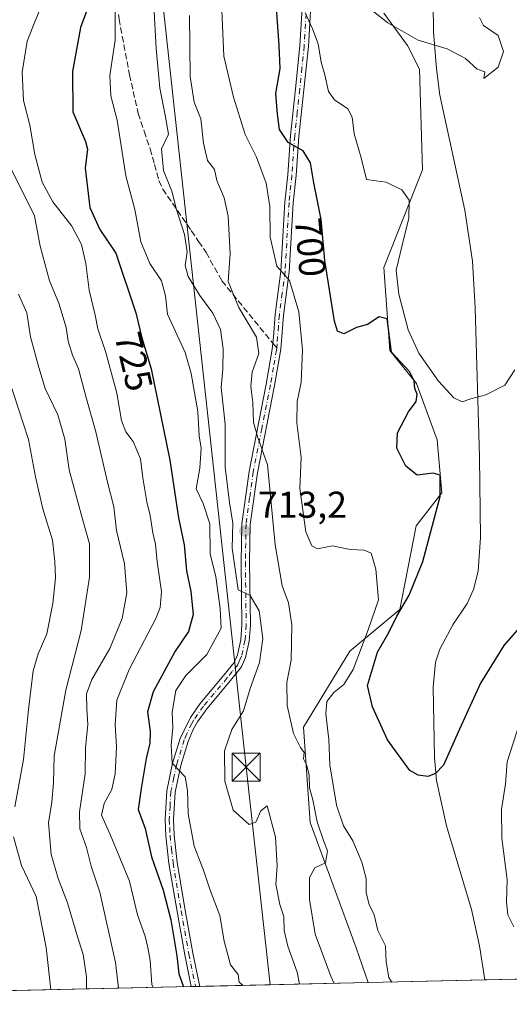
# Model space of a CAD drawing. Units: metres. Extents: x 655828 to 659152, y 4702415 to 4704767.
# Drawn here: x 656043 to 656174, y 4702415 to 4702679 of the extents above; entities that cross this region are included whole.
import ezdxf
from ezdxf.enums import TextEntityAlignment as Align

# ---------------------------------------------------------------- set-up
doc = ezdxf.new("R2010")
doc.units = ezdxf.units.M
doc.header["$MEASUREMENT"] = 0
doc.linetypes.add('DGN Style 3', pattern=[2.307223458686699, 1.648016756204785, -0.6592067024819142])
doc.linetypes.add('DGN Style 4', pattern=[2.6384748266838614, 1.318413404963828, -0.6592067024819142, 0.001648016756204785, -0.6592067024819142])
for name, color, linetype, lineweight in [('Arbolado forestal CxS', 92, 'Continuous', 0), ('Camino Cxs', 7, 'Continuous', 0), ('Camino eje', 30, 'DGN Style 4', 13), ('Cima', 7, 'Continuous', 0), ('Comarca CxS', 21, 'Continuous', 0), ('Comunidad Autónoma CxS', 142, 'Continuous', 0), ('Corriente natural lineal', 142, 'Continuous', 13), ('Curva de nivel maestra', 30, 'Continuous', 30), ('Curva de nivel normal', 30, 'Continuous', 0), ('Matorral CxS', 135, 'Continuous', 0), ('Municipio CxS', 4, 'Continuous', 0), ('Provincia CxS', 1, 'Continuous', 0), ('Punto de cota en terreno', 7, 'Continuous', 0), ('Rótulo de curva de nivel directora', 7, 'Continuous', 0), ('Rótulo de punto de cota en terreno', 7, 'Continuous', 0), ('Senda', 7, 'DGN Style 3', 0), ('Senda no paivmentada conexión', 7, 'DGN Style 3', 0), ('Tendido', 6, 'Continuous', 0), ('Torre de tendido puntual', 7, 'Continuous', 0)]:
    doc.layers.add(name, color=color, linetype=linetype, lineweight=lineweight)
doc.styles.add('Style-Arial', font='txt')

# ---------------------------------------------------------------- blocks, each defined once
blk = doc.blocks.new('5PATER')
at = {"layer": 'Punto de cota en terreno', "linetype": 'Continuous', "lineweight": 0}
h = blk.add_hatch(color=51, dxfattribs=at)
edge = h.paths.add_edge_path()
edge.add_ellipse((0, 0), major_axis=(-0.1095731443231308, -0.1110710700762829), ratio=0.9994222409660322, start_angle=0, end_angle=360)
blk = doc.blocks.new('5TTEND')
at = {"layer": 'Cima', "color": 7, "linetype": 'Continuous', "lineweight": 0}
for p, q in [((-0.375, 0.3754), (0.375, -0.3746)), ((0.3720000000000001, 0.3784000000000001), (-0.3720000000000001, -0.3776))]:
    blk.add_line(p, q, dxfattribs=at)
at = {"layer": 'Cima', "color": 7, "linetype": 'Continuous', "lineweight": 0, "flags": 128}
blk.add_lwpolyline([(-0.375, -0.3746), (0.375, -0.3746), (0.375, 0.3754), (-0.375, 0.3754), (-0.3720000000000001, -0.3776)], dxfattribs=at)

msp = doc.modelspace()

# ---------------------------------------------------------------- linework, layer by layer
at = {"layer": 'Arbolado forestal CxS', "color": 92, "linetype": 'Continuous', "lineweight": 0, "extrusion": (-0.4097446527874899, -0.009256167872413798, 0.9121533000918087), "elevation": -311745.7117560827, "flags": 128}
msp.add_lwpolyline([(-4686402.677678808, 695559.4597270495), (-4686402.677678807, 695532.8631146569)], dxfattribs=at)
at = {"layer": 'Arbolado forestal CxS', "color": 92, "linetype": 'Continuous', "lineweight": 0, "extrusion": (0.1652175064937669, 0.003731970664079979, 0.9862500940141626), "elevation": 126653.707850881, "flags": 128}
msp.add_lwpolyline([(4686404.095038247, -751596.2387627115), (4686404.095038248, -751564.5262425247)], dxfattribs=at)
at = {"layer": 'Arbolado forestal CxS', "color": 92, "linetype": 'Continuous', "lineweight": 0}
for points in [[(656191.9233999997, 4702421.7226, 714.6002000000008), (656136.4008, 4702420.468400001, 708.9404999999971), (656133.2341, 4702429.775699999, 709.1416000000027), (656120.8715000004, 4702463.350099999, 710.6695000000037), (656119.1058999998, 4702488.973099999, 709.0528000000049), (656131.4691000005, 4702509.2941, 706.7250000000058), (656144.9463000001, 4702520.507099999, 701.9422999999952), (656149.3103, 4702542.8961, 701.173299999995), (656156.1955000004, 4702551.703299999, 700.0044999999955), (656154.9238999998, 4702565.960100001, 698.9382000000041), (656149.3558999998, 4702581.0363, 699.2883000000002), (656142.2259000001, 4702589.876499999, 700.4413000000059), (656140.6403000001, 4702612.089500001, 697.6906000000017), (656150.9495000001, 4702638.269500001, 694.0338000000047), (656150.1568999998, 4702665.242699999, 690.8540999999968), (656146.9858999997, 4702671.5889, 690.1010999999999), (656140.6420999998, 4702680.3159, 689.9658000000054)], [(656140.6420999998, 4702680.3159, 689.9658000000054), (656146.9858999997, 4702671.5889, 690.1010999999999), (656150.1568999998, 4702665.242699999, 690.8540999999968), (656150.9495000001, 4702638.269500001, 694.0338000000047), (656140.6403000001, 4702612.089500001, 697.6906000000017), (656142.2259000001, 4702589.876499999, 700.4413000000059), (656149.3558999998, 4702581.0363, 699.2883000000002), (656154.9238999998, 4702565.960100001, 698.9382000000041), (656156.1955000004, 4702551.703299999, 700.0044999999955), (656149.3103, 4702542.8961, 701.173299999995), (656144.9463000001, 4702520.507099999, 701.9422999999952), (656131.4691000005, 4702509.2941, 706.7250000000058), (656119.1058999998, 4702488.973099999, 709.0528000000049), (656120.8715000004, 4702463.350099999, 710.6695000000037), (656133.2341, 4702429.775699999, 709.1416000000027), (656136.4008, 4702420.468499999, 708.9404000000069)]]:
    msp.add_polyline3d(points, dxfattribs=at)
at = {"layer": 'Camino Cxs', "color": 7, "linetype": 'Continuous', "lineweight": 0, "extrusion": (0.01326833541043823, 0.0002995776665608684, 0.9999119268858921), "elevation": 10839.31295566988, "flags": 128}
msp.add_lwpolyline([(656023.9409176179, 4702416.413897282), (656021.6509158281, 4702416.36219728)], dxfattribs=at)
at = {"layer": 'Camino Cxs', "color": 7, "linetype": 'Continuous', "lineweight": 0}
for points in [[(656121.4101, 4702688.780099999, 699.7537000000011), (656120.4101, 4702671.300100001, 701.3138000000035), (656119.2001, 4702659.7401, 699.2780000000057), (656117.8601000002, 4702647.2501, 704.4180999999954), (656117.1101000002, 4702636.7601, 703.9609999999958), (656116.3400999998, 4702629.460100001, 704.2559000000037), (656115.2901, 4702610.940099999, 706.9807000000002), (656113.7401000002, 4702599.280099999, 708.3619999999937), (656113.0301000001, 4702590.2601, 708.0559999999969), (656111.3400999998, 4702580.470100001, 710.1818000000059), (656106.7401000002, 4702557.100099999, 712.1039000000019), (656104.8201000001, 4702543.2301, 714.4933000000019), (656104.6501000002, 4702533.130100001, 716.9410999999964), (656104.8701, 4702516.280099999, 718.9106000000029), (656104.5401, 4702512.0101, 720.235400000005), (656103.5701000001, 4702507.620100001, 722.3439000000071), (656102.4700999996, 4702505.0801, 722.9563999999956), (656099.5201000003, 4702501.4101, 720.749299999996), (656093.1801000005, 4702493.880100001, 719.3361000000006), (656090.7001, 4702490.340100001, 720.3938999999956), (656089.5500999996, 4702488.3201, 721.184500000003), (656088.2001, 4702485.120100001, 721.8604999999953), (656086.2100999998, 4702478.700099999, 722.5663999999962), (656084.6801000005, 4702471.530099999, 721.6254999999946), (656084.2701000003, 4702464.190099999, 723.1114999999991), (656084.4901000002, 4702459.9801, 724.0497999999934), (656085.2701000003, 4702452.700099999, 724.782600000006), (656087.4301000005, 4702439.9001, 723.903999999995), (656089.4801000003, 4702428.380100001, 724.1806000000071), (656091.3202999998, 4702419.450099999, 725.397299999997), (656089.0305000005, 4702419.398399999, 725.4277000000002), (656087.2701000003, 4702427.950099999, 724.6117999999989), (656085.2100999998, 4702439.520099999, 724.6407999999938), (656083.0401, 4702452.390100001, 724.1503999999986), (656082.2401000002, 4702459.800100001, 723.9524999999995), (656082.0201000003, 4702464.1501, 723.1049999999959), (656082.4600999998, 4702471.890100001, 721.5614999999963), (656084.0301000001, 4702479.270099999, 722.068499999994), (656086.0800999999, 4702485.890100001, 721.588699999993), (656088.7901, 4702491.540100001, 719.4741999999969), (656091.4001000002, 4702495.2601, 718.6627000000008), (656097.7801000001, 4702502.840100001, 719.1205999999949), (656100.5301000001, 4702506.2501, 721.9866999999941), (656101.4200999998, 4702508.3201, 722.7235999999976), (656102.3101000005, 4702512.340100001, 721.7633999999962), (656102.6201, 4702516.350099999, 719.9738000000071), (656102.4001000002, 4702533.130100001, 716.9759999999952), (656102.5800999999, 4702543.4101, 714.3788999999962), (656104.5201000003, 4702557.4801, 712.1910000000062), (656109.1300999997, 4702580.880100001, 710.0261000000029), (656110.7401000002, 4702590.200099999, 709.0081000000064), (656111.0301000001, 4702593.420100001, 708.598299999998), (656111.5100999996, 4702599.520099999, 707.6731000000001), (656113.0401, 4702611.1501, 706.0320000000065), (656114.0900999998, 4702629.640100001, 703.9694000000018), (656114.8601000002, 4702636.960100001, 703.2988999999943), (656115.6101000002, 4702647.450099999, 703.218399999998), (656116.9700999996, 4702659.9801, 699.0715000000055), (656118.1601, 4702671.4801, 700.2657999999938), (656119.1700999998, 4702689.020099999, 698.7462999999989)], [(656089.0305000005, 4702419.398399999, 725.4277000000002), (656087.2701000003, 4702427.950099999, 724.6117999999989), (656085.2100999998, 4702439.520099999, 724.6407999999938), (656083.0401, 4702452.390100001, 724.1503999999986), (656082.2401000002, 4702459.800100001, 723.9524999999995), (656082.0201000003, 4702464.1501, 723.1049999999959), (656082.4600999998, 4702471.890100001, 721.5614999999963), (656084.0301000001, 4702479.270099999, 722.068499999994), (656086.0800999999, 4702485.890100001, 721.588699999993), (656088.7901, 4702491.540100001, 719.4741999999969), (656091.4001000002, 4702495.2601, 718.6627000000008), (656097.7801000001, 4702502.840100001, 719.1205999999949), (656100.5301000001, 4702506.2501, 721.9866999999941), (656101.4200999998, 4702508.3201, 722.7235999999976), (656102.3101000005, 4702512.340100001, 721.7633999999962), (656102.6201, 4702516.350099999, 719.9738000000071), (656102.4001000002, 4702533.130100001, 716.9759999999952), (656102.5800999999, 4702543.4101, 714.3788999999962), (656104.5201000003, 4702557.4801, 712.1910000000062), (656109.1300999997, 4702580.880100001, 710.0261000000029), (656110.7401000002, 4702590.200099999, 709.0081000000064), (656111.0301000001, 4702593.420100001, 708.598299999998), (656111.5100999996, 4702599.520099999, 707.6731000000001), (656113.0401, 4702611.1501, 706.0320000000065), (656114.0900999998, 4702629.640100001, 703.9694000000018), (656114.8601000002, 4702636.960100001, 703.2988999999943), (656115.6101000002, 4702647.450099999, 703.218399999998), (656116.9700999996, 4702659.9801, 699.0715000000055), (656118.1601, 4702671.4801, 700.2657999999938), (656119.1700999998, 4702689.020099999, 698.7462999999989)], [(656121.4101, 4702688.780099999, 699.7537000000011), (656120.4101, 4702671.300100001, 701.3138000000035), (656119.2001, 4702659.7401, 699.2780000000057), (656117.8601000002, 4702647.2501, 704.4180999999954), (656117.1101000002, 4702636.7601, 703.9609999999958), (656116.3400999998, 4702629.460100001, 704.2559000000037), (656115.2901, 4702610.940099999, 706.9807000000002), (656113.7401000002, 4702599.280099999, 708.3619999999937), (656113.0301000001, 4702590.2601, 708.0559999999969), (656111.3400999998, 4702580.470100001, 710.1818000000059), (656106.7401000002, 4702557.100099999, 712.1039000000019), (656104.8201000001, 4702543.2301, 714.4933000000019), (656104.6501000002, 4702533.130100001, 716.9410999999964), (656104.8701, 4702516.280099999, 718.9106000000029), (656104.5401, 4702512.0101, 720.235400000005), (656103.5701000001, 4702507.620100001, 722.3439000000071), (656102.4700999996, 4702505.0801, 722.9563999999956), (656099.5201000003, 4702501.4101, 720.749299999996), (656093.1801000005, 4702493.880100001, 719.3361000000006), (656090.7001, 4702490.340100001, 720.3938999999956), (656089.5500999996, 4702488.3201, 721.184500000003), (656088.2001, 4702485.120100001, 721.8604999999953), (656086.2100999998, 4702478.700099999, 722.5663999999962), (656084.6801000005, 4702471.530099999, 721.6254999999946), (656084.2701000003, 4702464.190099999, 723.1114999999991), (656084.4901000002, 4702459.9801, 724.0497999999934), (656085.2701000003, 4702452.700099999, 724.782600000006), (656087.4301000005, 4702439.9001, 723.903999999995), (656089.4801000003, 4702428.380100001, 724.1806000000071), (656091.3202999998, 4702419.450099999, 725.397299999997)]]:
    msp.add_polyline3d(points, dxfattribs=at)
at = {"layer": 'Camino eje', "color": 30, "linetype": 'DGN Style 4', "lineweight": 13}
for points in [[(656119.7851, 4702680.130100001, 701.235400000005), (656119.2851, 4702671.390100001, 700.7948000000034), (656118.6801000005, 4702665.610099999, 699.8987999999954), (656118.0850999998, 4702659.860099999, 698.9584999999934), (656117.4151, 4702653.6151, 700.6456000000035), (656116.7351000002, 4702647.350099999, 703.9728000000032), (656115.9851000002, 4702636.860099999, 703.6328000000068), (656115.2150999998, 4702629.550100001, 704.1144999999962), (656114.1651, 4702611.045100001, 706.5040000000009), (656113.3901000004, 4702605.215100001, 707.4489999999934), (656112.6250999998, 4702599.4001, 707.7081000000035), (656112.3850999996, 4702596.350099999, 707.709799999997), (656112.0097000003, 4702591.6183, 708.2826999999961), (656111.9115000004, 4702590.551300001, 708.373000000007)], [(656111.9115000004, 4702590.551300001, 708.373000000007), (656111.8651000002, 4702589.987299999, 708.4168999999966), (656111.0401, 4702585.335100001, 709.3249999999972), (656110.2351000002, 4702580.675100001, 710.0920000000042), (656107.9351000005, 4702568.9901, 711.8671999999933), (656105.6300999997, 4702557.290100001, 712.1444999999949), (656104.6700999998, 4702550.3551, 714.1631000000052), (656103.7001, 4702543.3201, 714.4446999999927), (656103.6101000002, 4702538.1801, 715.3916000000027), (656103.5251000002, 4702533.130100001, 716.8987000000053), (656103.7451, 4702516.315099999, 719.4447999999975), (656103.4250999996, 4702512.175100001, 721.0329999999958), (656102.4951, 4702507.970100001, 723.2837000000001), (656102.0500999996, 4702506.9351, 723.0767999999953), (656101.5000999998, 4702505.665100001, 722.4548000000068), (656100.0251000002, 4702503.8301, 721.011799999993), (656098.6501000002, 4702502.1251, 719.8199000000022), (656092.2901, 4702494.5701, 718.7694000000047), (656089.7451, 4702490.940099999, 719.8981000000058), (656089.1700999998, 4702489.9301, 720.2909000000074), (656087.8151000004, 4702487.1051, 721.0829999999987), (656087.1401000004, 4702485.505100001, 721.5779999999941), (656085.1201, 4702478.985099999, 722.3133999999991), (656084.3551000003, 4702475.4001, 721.903999999995), (656083.5701000001, 4702471.710100001, 721.5835999999982), (656083.3501000004, 4702467.840100001, 721.9762999999948), (656083.1451000003, 4702464.170100001, 723.027700000006), (656083.2550999997, 4702461.995100001, 723.6279000000069), (656083.3651000002, 4702459.890100001, 723.9637999999978), (656083.7550999997, 4702456.2501, 724.3512000000047), (656084.1551000001, 4702452.545100001, 724.4756999999955), (656086.3201000001, 4702439.710100001, 724.2707999999984), (656088.3750999998, 4702428.165100001, 724.3469000000041), (656090.1754000002, 4702419.4242, 725.4133000000003)]]:
    msp.add_polyline3d(points, dxfattribs=at)
at = {"layer": 'Comarca CxS', "color": 21, "linetype": 'Continuous', "lineweight": 0, "flags": 128}
msp.add_lwpolyline([(658940.4384105759, 4702483.807241553), (655879.2600011666, 4702414.659982976), (655827.5500011678, 4704728.059982951)], dxfattribs=at)
at = {"layer": 'Comunidad Autónoma CxS', "color": 142, "linetype": 'Continuous', "lineweight": 0, "flags": 128}
msp.add_lwpolyline([(658940.4384105759, 4702483.807241553), (655879.2600011666, 4702414.659982976), (655827.5500011678, 4704728.059982951)], dxfattribs=at)
at = {"layer": 'Corriente natural lineal', "color": 142, "linetype": 'Continuous', "lineweight": 13}
msp.add_polyline3d([(656167.6694, 4702421.174699999, 703.6996000000072), (656166.2600999996, 4702430.340100001, 703.0760000000009), (656164.0701000001, 4702440.100099999, 702.8154999999971), (656157.4401000004, 4702462.4801, 701.0399999999936), (656154.7600999996, 4702474.670100001, 700.5521000000008), (656154.1801000005, 4702480.780099999, 700.2838000000047), (656153.8000999996, 4702499.610099999, 698.7076999999991), (656154.5000999998, 4702506.3201, 698.5102999999945), (656155.6201, 4702509.800100001, 698.3077000000048), (656159.1401000004, 4702516.360099999, 697.790599999993), (656162.9200999998, 4702522.040100001, 697.4483000000037), (656164.6201, 4702525.8301, 697.3830000000017), (656165.9200999998, 4702530.7601, 697.2286000000023), (656166.5601000005, 4702539.770099999, 696.5752999999969), (656166.2301000003, 4702561.290100001, 695.7097999999969), (656165.1300999997, 4702601.340100001, 693.6135000000068), (656164.3501000004, 4702613.790100001, 693.0123000000021), (656162.2901, 4702627.440099999, 692.414300000004), (656155.6601, 4702658.3301, 691.2534000000014), (656154.7500999998, 4702665.350099999, 690.6533000000054), (656153.9101, 4702675.300100001, 689.5721000000049), (656153.5500999996, 4702706.700099999, 688.0136000000057)], dxfattribs=at)
at = {"layer": 'Curva de nivel maestra', "color": 30, "linetype": 'Continuous', "lineweight": 30, "flags": 128}
for points, elevation in [([(656178.2100000001, 4702517.0701), (656172.79, 4702510.800100001), (656166.4900000002, 4702500.720100001), (656160.8600000005, 4702488.4301), (656156.6100000005, 4702478.7301), (656154.4199999999, 4702476.5101), (656152.4400000004, 4702475.720100001), (656149.79, 4702476.030099999), (656147.6100000005, 4702477.3301), (656141.5700000003, 4702485.5701), (656137.5700000003, 4702494.370100001), (656136.2300000006, 4702500.130100001), (656138.9400000004, 4702509.040100001), (656142, 4702514.340100001), (656144.1100000005, 4702518.670100001), (656147.4400000004, 4702524.340100001), (656151.0800000001, 4702533.340100001), (656155.6900000004, 4702550.7501), (656155.6799999997, 4702556.5001), (656153.8700000001, 4702557.020099999), (656149.5700000003, 4702556.470100001), (656146.5199999996, 4702558.880100001), (656144.0999999996, 4702563.6801), (656144.2699999996, 4702567.800100001), (656147.2699999996, 4702573.4301), (656149.29, 4702576.220100001), (656149.54, 4702578.170100001), (656148.9500000002, 4702579.6601), (656148.75, 4702581.7601), (656147.5300000003, 4702584.280099999), (656142.6900000004, 4702589.420100001), (656141.5, 4702598.360099999), (656139.3399999999, 4702598.860099999), (656136.2300000006, 4702596.880100001), (656133.3399999999, 4702596.0001), (656129.9299999997, 4702594.3101), (656128.2100000001, 4702595.0801), (656127.3600000005, 4702597.720100001), (656124.7800000003, 4702613.950099999), (656123.8300000001, 4702624.960100001), (656121.8499999996, 4702634.850099999), (656120.9699999997, 4702640.1801), (656119.0199999996, 4702643.370100001), (656114.9900000002, 4702645.610099999), (656112.6600000003, 4702649.0601), (656112.0999999996, 4702653.2401), (656111.6699999999, 4702658.780099999), (656112.8099999997, 4702665.4901), (656112.5499999998, 4702671.620100001), (656111.6900000004, 4702684.2501)], 700), ([(656061.3600000005, 4702681.7401), (656059.3300000001, 4702676.450099999), (656057.1799999997, 4702664.630100001), (656057.3399999999, 4702653.8201), (656060.6600000003, 4702645.850099999), (656061.2599999999, 4702643.840100001), (656060.6100000005, 4702638.700099999), (656061.8799999999, 4702628.200099999), (656064.5499999998, 4702622.270099999), (656068.8300000001, 4702615.960100001), (656074.1799999997, 4702599.970100001), (656075.75, 4702593.280099999), (656078.2999999998, 4702584.940099999), (656083.2999999998, 4702560.4801), (656085.5999999996, 4702545.050100001), (656087.1699999999, 4702537.7601), (656087.7800000003, 4702530.870100001), (656088.9199999999, 4702525.3101), (656089.54, 4702519.120100001), (656088.2599999999, 4702514.5601), (656084.7400000002, 4702509.3201), (656078.7800000003, 4702498.4101), (656077.3300000001, 4702493.0801), (656078.04, 4702487.770099999), (656077.9400000004, 4702484.6601), (656076.9400000004, 4702480.550100001), (656075.5899999999, 4702472.5101), (656074.8399999999, 4702466.880100001), (656076.7000000002, 4702461.800100001), (656078.4000000004, 4702454.220100001), (656081.4800000006, 4702445.210100001), (656083.5899999999, 4702437.340100001), (656085.1799999997, 4702427.670100001), (656085.7300000006, 4702422.8301), (656086.4500000002, 4702420.860099999), (656086.9137000004, 4702419.3508)], 725)]:
    msp.add_lwpolyline(points, dxfattribs=dict(at, elevation=elevation))
at = {"layer": 'Curva de nivel normal', "color": 30, "linetype": 'Continuous', "lineweight": 0, "flags": 128}
for points, elevation in [([(656142.7691000003, 4702420.612299999), (656141.9800000006, 4702421.860099999), (656141.2800000003, 4702426.040100001), (656141.0700000003, 4702430.3301), (656139, 4702434.460100001), (656138.0099999999, 4702438.600099999), (656136.7100000001, 4702441.4301), (656135.9199999999, 4702444.5001), (656135.8499999996, 4702448.340100001), (656134.7400000002, 4702452.790100001), (656132.3200000003, 4702458.4901), (656129.8200000003, 4702462.460100001), (656127.9000000004, 4702468.020099999), (656126.1500000004, 4702478.8201), (656125.9000000004, 4702485.640100001), (656125.0899999999, 4702492.5001), (656125.3300000001, 4702495.8201), (656127.25, 4702498.2401), (656129.9199999999, 4702500.340100001), (656132.4000000004, 4702504.340100001), (656136.4600000001, 4702515.0101), (656139.1500000004, 4702523.0101), (656138.5, 4702531.300100001), (656137.2699999996, 4702535.540100001), (656135.3300000001, 4702536.360099999), (656131.5700000003, 4702536.5001), (656126.8300000001, 4702537.5701), (656122.8600000005, 4702536.7601), (656121.3300000001, 4702537.530099999), (656119.7400000002, 4702541.2501), (656118.0899999999, 4702552.850099999), (656118.5099999999, 4702561.1801), (656117.2800000003, 4702570.4801), (656117.4000000004, 4702576.210100001), (656118.4299999997, 4702581.2601), (656118.8600000005, 4702590.020099999), (656117.8499999996, 4702600.220100001), (656115.3499999996, 4702608.6501), (656111.9600000001, 4702612.4301), (656110.1900000004, 4702620.2401), (656110.1200000001, 4702628.4901), (656109.1399999997, 4702634.720100001), (656106.5, 4702641.6501), (656103.4800000006, 4702647.7601), (656100.3099999997, 4702657.7401), (656097.7599999999, 4702668.7601), (656096.7999999998, 4702691.5601)], 705), ([(656068.7100000001, 4702689.0001), (656068.6399999997, 4702673.0001), (656067.1699999999, 4702663.610099999), (656067.5, 4702658.130100001), (656069.1900000004, 4702651.610099999), (656071.4600000001, 4702636.6601), (656073.9400000004, 4702627.620100001), (656075.5300000003, 4702618.960100001), (656077.8899999997, 4702613.200099999), (656081.0199999996, 4702608.550100001), (656082.1399999997, 4702604.520099999), (656082.6399999997, 4702599.5701), (656087.4199999999, 4702589.340100001), (656088.9699999997, 4702583.7401), (656090.8200000003, 4702573.5101), (656091.1500000004, 4702567.0101), (656091.6699999999, 4702563.6801), (656091.3099999997, 4702558.350099999), (656090.3399999999, 4702552.800100001), (656092.2300000006, 4702548.8301), (656093.9800000006, 4702543.460100001), (656094.0700000003, 4702535.340100001), (656095.5800000001, 4702529.190099999), (656096.7699999996, 4702520.7401), (656097.0199999996, 4702515.460100001), (656093.2000000002, 4702508.4301), (656087.5999999996, 4702502.8101), (656084.9100000003, 4702498.790100001), (656083.8799999999, 4702492.9901), (656084.0599999997, 4702488.8201), (656083.6399999997, 4702484.130100001), (656083.9100000003, 4702479.2401), (656085.6100000005, 4702477.540100001), (656087.3600000005, 4702475.600099999), (656088, 4702471.9301), (656088.2100000001, 4702465.670100001), (656089.8300000001, 4702457.0101), (656092.3399999999, 4702450.5701), (656094.0599999997, 4702445.2501), (656096.6600000003, 4702438.4801), (656097.8399999999, 4702431.610099999), (656099.5800000001, 4702425.2301), (656101.5800000001, 4702422.6601), (656101.8399999999, 4702420.590100001), (656102.9554000003, 4702419.713)], 720), ([(656049.5, 4702683.630100001), (656047.2800000003, 4702678.360099999), (656045.0599999997, 4702672.780099999), (656043.7000000002, 4702664.420100001), (656044.1100000005, 4702656.8301), (656045.7599999999, 4702650.270099999), (656047.0800000001, 4702642.390100001), (656049.0999999996, 4702635.0001), (656051.9100000003, 4702629.710100001), (656057.0599999997, 4702623.1801), (656059.6500000004, 4702618.2601), (656060.8200000003, 4702613.1801), (656061.7000000002, 4702606.0801), (656063.2599999999, 4702599.3201), (656063.9699999997, 4702595.690099999), (656066.1100000005, 4702589.340100001), (656069.1100000005, 4702578.420100001), (656070.3799999999, 4702571.140100001), (656071.5199999996, 4702568.120100001), (656073.4600000001, 4702565.520099999), (656075.4299999997, 4702560.800100001), (656076.0300000003, 4702555.710100001), (656077.1100000005, 4702549.340100001), (656078.0599999997, 4702545.670100001), (656078.7400000002, 4702541.0101), (656079.4699999997, 4702537.9901), (656079.8600000005, 4702533.280099999), (656081.04, 4702525.3201), (656080.7400000002, 4702521.020099999), (656079.5199999996, 4702518.0101), (656072.4000000004, 4702504.340100001), (656069.0999999996, 4702496.1601), (656068.6600000003, 4702489.620100001), (656068.9699999997, 4702483.6801), (656068.6799999997, 4702476.4101), (656067.7400000002, 4702472.190099999), (656065.6699999999, 4702468.5001), (656065.0099999999, 4702465.3201), (656067.29, 4702460.170100001), (656072.4400000004, 4702447.670100001), (656074.6500000004, 4702438.670100001), (656076.7000000002, 4702432.940099999), (656077.3700000001, 4702429.840100001), (656077.9800000006, 4702426.360099999), (656078.4699999997, 4702419.950099999), (656078.8293000003, 4702419.168)], 730), ([(656118.0673000002, 4702420.054400001), (656117.4000000004, 4702423.300100001), (656114.8899999997, 4702430.2401), (656113.9199999999, 4702434.4801), (656113.79, 4702438.170100001), (656112.7800000003, 4702441.440099999), (656111.7100000001, 4702446.9001), (656112.04, 4702451.780099999), (656111.5700000003, 4702459.450099999), (656109.3499999996, 4702467.890100001), (656107.7000000002, 4702466.470100001), (656106.2999999998, 4702463.440099999), (656104.5199999996, 4702462.860099999), (656100.2400000002, 4702466.700099999), (656098.0199999996, 4702474.5001), (656097.9600000001, 4702482.630100001), (656099.9400000004, 4702488.280099999), (656103.0599999997, 4702493.280099999), (656104.7800000003, 4702499.3101), (656107.2800000003, 4702506.220100001), (656108.1600000003, 4702512.720100001), (656107.2599999999, 4702520.120100001), (656104.7699999996, 4702524.220100001), (656101.5999999996, 4702525.700099999), (656099.9600000001, 4702536.870100001), (656100.1799999997, 4702543.610099999), (656099.2599999999, 4702549.1501), (656098.1399999997, 4702558.620100001), (656098.1299999999, 4702570.1601), (656097.0800000001, 4702579.970100001), (656097.4600000001, 4702584.840100001), (656097.5899999999, 4702590.3101), (656096.8200000003, 4702595.540100001), (656094.8200000003, 4702599.920100001), (656091.3399999999, 4702604.590100001), (656088.1699999999, 4702609.6801), (656087.4299999997, 4702612.670100001), (656087.9299999997, 4702616.3201), (656087.1900000004, 4702620.960100001), (656085.0999999996, 4702627.6501), (656083.8099999997, 4702632.600099999), (656081.6100000005, 4702638.090100001), (656081.0899999999, 4702643.940099999), (656082.9100000003, 4702647.8101), (656082.0599999997, 4702652.9301), (656080.5700000003, 4702660.140100001), (656079.6600000003, 4702670.780099999), (656078.9600000001, 4702682.2401)], 715), ([(656175.6799999997, 4702584.720100001), (656173.0300000003, 4702580.5801), (656167.9500000002, 4702578.0001), (656163.9299999997, 4702576.940099999), (656161.6399999997, 4702576.130100001), (656159.4100000003, 4702577.1501), (656155.2599999999, 4702581.670100001), (656150.04, 4702589.190099999), (656147.1500000004, 4702595.450099999), (656144.6299999999, 4702604.960100001), (656143.9100000003, 4702611.370100001), (656146.0899999999, 4702620.3301), (656147.3600000005, 4702625.220100001), (656147.4400000004, 4702630.1801), (656145.4500000002, 4702632.970100001), (656141.2699999996, 4702635.0001), (656138.5800000001, 4702635.3101), (656136, 4702635.720100001), (656134.54, 4702641.4901), (656132.7000000002, 4702647.9801), (656132.1600000003, 4702652.440099999), (656130.9500000002, 4702654.6801), (656127.3600000005, 4702657.090100001), (656125.7699999996, 4702659.300100001), (656124.79, 4702663.7301), (656123.8600000005, 4702667.140100001), (656122.9900000002, 4702672.0601), (656121.4800000006, 4702676.090100001), (656119.54, 4702680.350099999)], 695), ([(656136.2699999996, 4702682.0001), (656141.6799999997, 4702677.690099999), (656149.8200000003, 4702673.0001), (656157.5700000003, 4702670.700099999), (656162.5300000003, 4702668.120100001), (656165.5999999996, 4702665.2401), (656167.6799999997, 4702664.530099999), (656167.3899999997, 4702662.790100001), (656171.2300000006, 4702665.790100001), (656172.7199999997, 4702669.9901), (656171.2300000006, 4702674.300100001), (656167.29, 4702676.970100001), (656166.29, 4702679.140100001)], 690), ([(656127.3547999999, 4702420.2642), (656126.3799999999, 4702422.170100001), (656122.2300000006, 4702433.440099999), (656120.6699999999, 4702442.7401), (656120.7199999997, 4702448.6601), (656122.0899999999, 4702451.220100001), (656124.9600000001, 4702452.5701), (656125.5700000003, 4702455.790100001), (656124.5599999997, 4702458.280099999), (656122.79, 4702463.520099999), (656121.6200000001, 4702469.5001), (656120.75, 4702472.670100001), (656120.6200000001, 4702476.0801), (656119.9500000002, 4702478.6501), (656119.0599999997, 4702480.4301), (656119.2800000003, 4702482.1801), (656118.25, 4702483.5101), (656116.4299999997, 4702487.270099999), (656114.7599999999, 4702494.700099999), (656114.6699999999, 4702500.940099999), (656115.79, 4702506.9001), (656116.0099999999, 4702516.340100001), (656115.04, 4702522.280099999), (656113.4199999999, 4702526.8201), (656111.5300000003, 4702537.8201), (656109.4199999999, 4702559.190099999), (656106.8600000005, 4702566.530099999), (656105.6600000003, 4702570.5701), (656105.4800000006, 4702575.9801), (656104.9800000006, 4702580.220100001), (656105.3600000005, 4702584.110099999), (656107.1399999997, 4702589.100099999), (656106.4900000002, 4702593.440099999), (656101.7800000003, 4702601.440099999), (656098.9100000003, 4702608.340100001), (656099.4900000002, 4702615.8101), (656098.9299999997, 4702625.890100001), (656097.7999999998, 4702630.8101), (656095.8399999999, 4702635.460100001), (656095.2699999996, 4702638.4001), (656093.4199999999, 4702640.790100001), (656092.2999999998, 4702645.4301), (656091.5999999996, 4702651.9801), (656089.8300000001, 4702656.4001), (656088.7599999999, 4702663.3301), (656088.5899999999, 4702679.6601)], 710.0000000000001), ([(656069.5712000001, 4702418.959000001), (656068.7199999997, 4702425.850099999), (656064.5300000003, 4702444.670100001), (656062.1900000004, 4702451.670100001), (656060.9699999997, 4702456.670100001), (656059.2199999997, 4702461.670100001), (656059.0700000003, 4702466.2601), (656060.5700000003, 4702476.460100001), (656060.6799999997, 4702483.390100001), (656061.3600000005, 4702489.670100001), (656061.0300000003, 4702493.870100001), (656060.9400000004, 4702497.890100001), (656062.4100000003, 4702501.670100001), (656067.1900000004, 4702510.0101), (656070.5, 4702518.0801), (656071.7699999996, 4702524.970100001), (656071.0999999996, 4702532.6801), (656068.9800000006, 4702541.6601), (656068.25, 4702548.0101), (656066.5800000001, 4702554.600099999), (656063.4500000002, 4702568.0701), (656060.9500000002, 4702576.940099999), (656058.8399999999, 4702585.0001), (656057.25, 4702588.6601), (656056.0199999996, 4702592.3301), (656055.5, 4702596.0001), (656053.5800000001, 4702602.5601), (656051.0300000003, 4702608.5801), (656048.5899999999, 4702617.870100001), (656047.0499999998, 4702625.920100001), (656039.7100000001, 4702640.6601)], 735), ([(656042.7300000006, 4702604.9901), (656044.9500000002, 4702599.960100001), (656045.9400000004, 4702593.540100001), (656048.1799999997, 4702585.300100001), (656049.8899999997, 4702579.6601), (656053.3099999997, 4702572.640100001), (656055.1900000004, 4702566.0801), (656056.3499999996, 4702557.860099999), (656059.7599999999, 4702545.020099999), (656061.7800000003, 4702538.0801), (656061.7999999998, 4702529.130100001), (656059.5300000003, 4702514.8201), (656055.4600000001, 4702498.860099999), (656052.3399999999, 4702481.290100001), (656052.1100000005, 4702474.040100001), (656051.6600000003, 4702468.790100001), (656050.8200000003, 4702463.3301), (656051.5099999999, 4702454.840100001), (656053.3300000001, 4702448.350099999), (656055.8799999999, 4702441.870100001), (656058.3399999999, 4702433.390100001), (656060.0999999996, 4702428.020099999), (656060.9199999999, 4702422.020099999), (656060.9425999997, 4702418.764000001)], 740), ([(656041.7400000002, 4702467.5801), (656044.1200000001, 4702480.280099999), (656045.3899999997, 4702493.630100001), (656046.6699999999, 4702504.040100001), (656047.9699999997, 4702508.590100001), (656050.3399999999, 4702513.9801), (656051.9199999999, 4702522.0601), (656052.6600000003, 4702528.9901), (656052.4600000001, 4702533.370100001), (656051.8899999997, 4702539.0101), (656049.2199999997, 4702547.460100001), (656047.3300000001, 4702556.0601), (656045.4600000001, 4702566.030099999), (656038.7199999997, 4702586.610099999)], 745), ([(656177.0300000003, 4702490.220100001), (656173.7000000002, 4702479.670100001), (656173.25, 4702473.710100001), (656172.1399999997, 4702466.860099999), (656172.2000000002, 4702459.170100001), (656173.6799999997, 4702447.9801), (656173.5, 4702442.130100001), (656173.8600000005, 4702438.640100001), (656175.4600000001, 4702435.4001)], 705), ([(656051.3682000004, 4702418.547800001), (656050.1900000004, 4702429.840100001), (656047.5, 4702443.5801), (656043.5300000003, 4702451.880100001), (656041.4199999999, 4702459.550100001)], 745)]:
    msp.add_lwpolyline(points, dxfattribs=dict(at, elevation=elevation))
at = {"layer": 'Matorral CxS', "color": 135, "linetype": 'Continuous', "lineweight": 0, "extrusion": (0.4643374753824646, 0.01048874244262751, 0.8855962371404994), "elevation": 354611.0548959561, "flags": 128}
msp.add_lwpolyline([(4686403.796819077, -674590.2405212042), (4686403.796819077, -674519.6480314769)], dxfattribs=at)
at = {"layer": 'Matorral CxS', "color": 135, "linetype": 'Continuous', "lineweight": 0, "extrusion": (0.1379110227207025, 0.003119831945651625, 0.9904397086449841), "elevation": 105870.5211183323, "flags": 128}
msp.add_lwpolyline([(4686378.318662138, -754886.0659072103), (4686378.318662138, -754884.9096602345)], dxfattribs=at)
at = {"layer": 'Matorral CxS', "color": 135, "linetype": 'Continuous', "lineweight": 0, "extrusion": (0.1374874254901929, 0.00309824043465701, 0.9904986667019232), "elevation": 105491.1135187491, "flags": 128}
msp.add_lwpolyline([(4686444.84782181, -754527.2317108838), (4686444.84782181, -754526.0755350108)], dxfattribs=at)
at = {"layer": 'Matorral CxS', "color": 135, "linetype": 'Continuous', "lineweight": 0, "extrusion": (0.3254372429968512, 0.007351116551065922, 0.9455350664867281), "elevation": 248769.5902823482, "flags": 128}
msp.add_lwpolyline([(4686403.94057173, -720420.3894631941), (4686403.940571729, -720372.6999580335)], dxfattribs=at)
at = {"layer": 'Matorral CxS', "color": 135, "linetype": 'Continuous', "lineweight": 0}
for points in [[(656140.6420999998, 4702680.3159, 689.9658000000054), (656146.9858999997, 4702671.5889, 690.1010999999999), (656150.1568999998, 4702665.242699999, 690.8540999999968), (656150.9495000001, 4702638.269500001, 694.0338000000047), (656140.6403000001, 4702612.089500001, 697.6906000000017), (656142.2259000001, 4702589.876499999, 700.4413000000059), (656149.3558999998, 4702581.0363, 699.2883000000002), (656154.9238999998, 4702565.960100001, 698.9382000000041), (656156.1955000004, 4702551.703299999, 700.0044999999955), (656149.3103, 4702542.8961, 701.173299999995), (656144.9463000001, 4702520.507099999, 701.9422999999952), (656131.4691000005, 4702509.2941, 706.7250000000058), (656119.1058999998, 4702488.973099999, 709.0528000000049), (656120.8715000004, 4702463.350099999, 710.6695000000037), (656133.2341, 4702429.775699999, 709.1416000000027), (656136.4008, 4702420.468400001, 708.9404999999971), (655926.6683, 4702415.730900001, 805.6444999999949)], [(656140.6420999998, 4702680.3159, 689.9658000000054), (656146.9858999997, 4702671.5889, 690.1010999999999), (656150.1568999998, 4702665.242699999, 690.8540999999968), (656150.9495000001, 4702638.269500001, 694.0338000000047), (656140.6403000001, 4702612.089500001, 697.6906000000017), (656142.2259000001, 4702589.876499999, 700.4413000000059), (656149.3558999998, 4702581.0363, 699.2883000000002), (656154.9238999998, 4702565.960100001, 698.9382000000041), (656156.1955000004, 4702551.703299999, 700.0044999999955), (656149.3103, 4702542.8961, 701.173299999995), (656144.9463000001, 4702520.507099999, 701.9422999999952), (656131.4691000005, 4702509.2941, 706.7250000000058), (656119.1058999998, 4702488.973099999, 709.0528000000049), (656120.8715000004, 4702463.350099999, 710.6695000000037), (656133.2341, 4702429.775699999, 709.1416000000027), (656136.4008, 4702420.468499999, 708.9404000000069)]]:
    msp.add_polyline3d(points, dxfattribs=at)
at = {"layer": 'Municipio CxS', "color": 4, "linetype": 'Continuous', "lineweight": 0, "flags": 128}
msp.add_lwpolyline([(658940.4384105759, 4702483.807241553), (655879.2600011666, 4702414.659982976), (655827.5500011678, 4704728.059982951)], dxfattribs=at)
at = {"layer": 'Provincia CxS', "color": 1, "linetype": 'Continuous', "lineweight": 0, "flags": 128}
msp.add_lwpolyline([(658940.4384105759, 4702483.807241553), (655879.2600011666, 4702414.659982976), (655827.5500011678, 4704728.059982951)], dxfattribs=at)
at = {"layer": 'Senda', "color": 7, "linetype": 'DGN Style 3', "lineweight": 0}
msp.add_polyline3d([(656066.8951000003, 4702740.565099999, 724.1609000000027), (656067.3501000004, 4702736.530099999, 722.8010000000068), (656067.8201000001, 4702732.3851, 722.2315999999992), (656066.1951000001, 4702712.890100001, 722.0869999999995), (656066.2651000004, 4702710.420100001, 722.0926999999938), (656066.3350999998, 4702708.050100001, 722.1264999999986), (656066.7150999998, 4702704.290100001, 722.1891999999935), (656067.0850999998, 4702700.575099999, 722.0192999999999), (656067.7001, 4702694.840100001, 721.4161000000023), (656068.3151000004, 4702689.085100001, 721.3518999999943), (656069.6901000004, 4702678.670100001, 720.3708000000044), (656072.4801000003, 4702663.765100001, 718.2445000000008), (656074.8201000001, 4702653.395099999, 717.9251999999979), (656076.4250999996, 4702648.645099999, 717.7716999999975), (656078.0301000001, 4702643.920100001, 718.1368999999977), (656079.1801000005, 4702639.700099999, 718.0191000000051), (656080.3501000004, 4702635.4301, 718.3206000000064), (656081.3850999996, 4702633.140100001, 718.4413000000059), (656089.0301000001, 4702622.0101, 716.289300000004), (656091.0000999998, 4702619.0801, 715.2639999999956), (656093.0000999998, 4702616.110099999, 714.1435000000056), (656097.2150999998, 4702608.575099999, 711.6067000000039), (656110.8850999996, 4702591.8101, 708.891499999998)], dxfattribs=at)
at = {"layer": 'Senda no paivmentada conexión', "color": 7, "linetype": 'DGN Style 3', "lineweight": 0, "extrusion": (0.1921788521040757, -0.2356924578158326, 0.9526365278177673), "elevation": -981599.4691384076, "flags": 128}
msp.add_lwpolyline([(3480236.6579132, 3077217.414418066), (3480236.6579132, 3077215.709449841)], dxfattribs=at)
at = {"layer": 'Tendido', "color": 6, "linetype": 'Continuous', "lineweight": 0}
msp.add_polyline3d([(656110.1287000002, 4702419.8749, 724.1692000000039), (656103.7300000006, 4702478.230000001, 726.0783999999985), (656075.54, 4702737.01, 727.0826999999991), (656051.0924000005, 4702949.0834, 688.7626000000018), (655883.1346000005, 4703272.0875, 706.1713000000018), (655911.8799999999, 4703514.930000001, 678.7783000000054), (655940.9000000004, 4703765.949999999, 659.1043999999965), (655964.6264000004, 4703978.632200001, 658.199099999998), (655934.6600000003, 4704261.24, 655.7820000000065), (655900.8600000005, 4704575.439999999, 626.9011000000028), (655884.4711999996, 4704729.346200001, 615.1070000000036)], dxfattribs=at)

# ---------------------------------------------------------------- block references
at = {"layer": 'Punto de cota en terreno', "color": 7, "linetype": 'Continuous', "lineweight": 0, "xscale": 10, "yscale": 10, "zscale": 10}
msp.add_blockref('5PATER', (656103.3600000005, 4702541.52, 713.1999999999972), dxfattribs=at)
at = {"layer": 'Torre de tendido puntual', "color": 7, "linetype": 'Continuous', "lineweight": 0, "xscale": 10, "yscale": 10, "zscale": 10}
msp.add_blockref('5TTEND', (656103.7300000006, 4702478.230000001, 726.0783999999985), dxfattribs=at)

# ---------------------------------------------------------------- texts
at = {"layer": 'Rótulo de curva de nivel directora', "color": 7, "linetype": 'Continuous', "lineweight": 0, "style": 'Style-Arial'}
for s, rotation, p in [('700', 274.9317469107041, (656120.9292609564, 4702617.550119603)), ('725', 283.2070087563096, (656073.6219236691, 4702586.925181258))]:
    msp.add_text(s, height=7.000000000000002, rotation=rotation, dxfattribs=at).set_placement(p, align=Align.MIDDLE_CENTER)
at = {"layer": 'Rótulo de punto de cota en terreno', "color": 7, "linetype": 'Continuous', "lineweight": 0, "style": 'Style-Arial'}
msp.add_text('713,2', height=7.000000000000002, dxfattribs=at).set_placement((656106.8877999998, 4702545.047800001))

doc.saveas('drawing.dxf')
